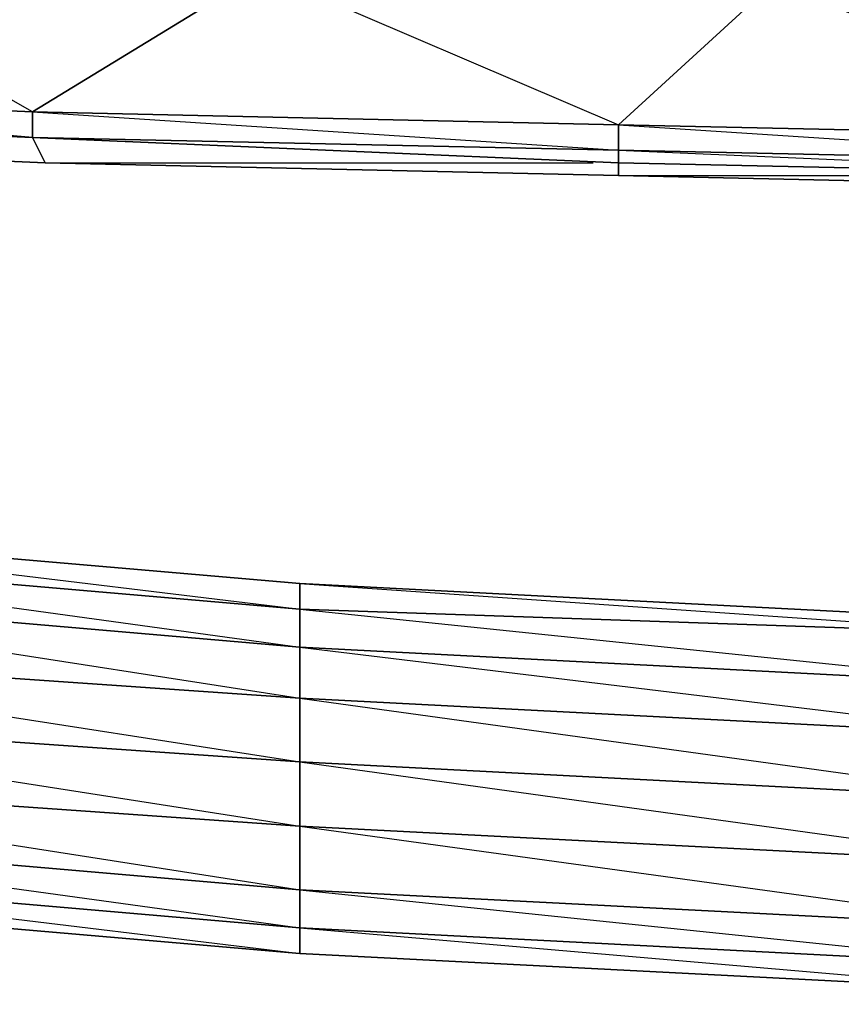
# Model space of a CAD drawing. Units: inches. Extents: x 0 to 30, y -28.8 to 0.
# Drawn here: x 9.4 to 12, y -28.8 to -25.7 of the extents above; entities that cross this region are included whole.
import ezdxf

# ---------------------------------------------------------------- set-up
doc = ezdxf.new("R2010")
doc.units = ezdxf.units.IN
doc.header["$MEASUREMENT"] = 0
doc.layers.get('0').update_dxf_attribs({"true_color": 0xb1941a})

msp = doc.modelspace()

# ---------------------------------------------------------------- linework, layer by layer
at = {"color": 61}
for points in [[(6.9785, -25.1075), (8.5955, -25.1883), (8.5955, -25.2286), (10.1701, -25.2709), (10.1701, -25.5132), (11.3026, -25.9977), (9.4434, -25.9573), (11.3026, -26.0785), (11.3026, -25.9977), (11.7871, -25.5536), (10.1701, -25.5132), (11.7871, -25.3113)], [(9.4434, -26.0381), (9.4434, -25.9573), (10.1701, -25.5132), (8.5955, -25.4728), (10.1701, -25.2709)], [(10.1701, -25.2709), (11.7871, -25.3113), (11.7871, -25.5536), (13.1599, -26.0381), (11.3026, -25.9977), (13.1599, -26.1189), (13.1599, -26.0381), (13.4022, -25.594)], [(9.4434, -26.0381), (7.586, -25.8766), (9.4434, -25.9573), (8.5955, -25.4728)], [(9.4434, -26.0381), (7.586, -25.9573)], [(7.586, -25.9573), (9.4434, -26.0381)], [(20.595, -25.9573), (20.595, -26.0381), (18.7357, -26.1189), (16.8784, -26.1592), (15.0192, -26.1592), (13.1599, -26.1592), (11.3026, -26.1189), (9.4434, -26.0381)]]:
    msp.add_lwpolyline(points, dxfattribs=at)
for points in [[(8.5955, -25.4728), (10.1701, -25.5132), (9.4434, -25.9573), (7.586, -25.8766)], [(11.7871, -25.5536), (11.3026, -25.9977), (9.4434, -25.9573), (10.1701, -25.5132)], [(13.1599, -26.0381), (11.3026, -25.9977), (11.7871, -25.5536), (13.4022, -25.594)], [(9.4434, -25.9573), (9.4434, -26.0381), (7.586, -25.9573), (7.586, -25.8766)], [(7.586, -25.9573), (9.4434, -26.0381)], [(7.586, -25.9573), (9.4434, -26.0381)], [(9.4434, -25.9573), (11.3026, -25.9977), (11.3026, -26.0785), (9.4434, -26.0381)], [(13.1599, -26.0381), (13.1599, -26.1189), (11.3026, -26.0785), (11.3026, -25.9977)], [(9.4434, -26.0381), (11.3026, -26.0785), (11.3026, -26.1189)], [(11.3026, -26.0785), (9.4434, -26.0381), (11.3026, -26.1189)], [(11.3026, -26.1189), (9.4434, -26.0381)], [(13.1599, -26.1592), (11.3026, -26.1189), (11.3026, -26.0785), (13.1599, -26.1189)], [(13.1599, -26.1189), (11.3026, -26.0785), (13.1599, -26.1592)], [(13.1599, -26.1592), (11.3026, -26.1189)]]:
    msp.add_lwpolyline(points, close=True, dxfattribs=at)
at = {"color": 221}
for points in [[(9.4434, -26.0381), (9.4837, -26.1189), (7.6264, -26.0381)], [(9.4837, -26.1189), (7.6264, -26.0381)], [(7.6264, -26.0381), (9.4837, -26.1189)], [(11.3026, -26.1189), (11.3026, -26.1592), (9.4837, -26.1189)], [(11.3026, -26.1592), (9.4837, -26.1189)], [(9.4837, -26.1189), (11.3026, -26.1592)], [(9.4837, -26.1189), (11.2219, -26.1189)], [(13.1599, -26.1592), (13.1599, -26.1996), (11.3026, -26.1592)], [(13.1599, -26.1996), (11.3026, -26.1592)], [(11.3026, -26.1592), (13.1599, -26.1996)], [(11.3026, -26.1592), (13.0388, -26.1592)]]:
    msp.add_lwpolyline(points, dxfattribs=at)
for points in [[(9.4434, -26.0381), (9.4837, -26.1189)], [(11.3026, -26.1189), (11.3026, -26.1592)]]:
    msp.add_lwpolyline(points, close=True, dxfattribs=at)
at = {"color": 146}
for points in [[(7.9494, -27.6551), (10.2913, -28.0185), (7.9494, -27.857), (10.2913, -28.2223), (7.9494, -28.0588), (10.2913, -28.4242), (7.9494, -28.2223), (10.2913, -28.5453), (10.2913, -28.4242), (10.2913, -28.2223), (10.2913, -28.0185), (10.2913, -27.8166), (10.2913, -27.6551), (10.2913, -27.534), (10.2913, -27.4532), (7.9494, -27.2513), (5.5653, -27.0091)], [(17.3629, -27.6147), (14.9788, -27.6551), (14.9788, -27.6147), (17.3629, -27.5743), (14.9788, -27.6147), (14.9788, -27.5743), (14.9788, -27.6147), (12.635, -27.5743), (12.635, -27.6147), (10.2913, -27.534), (10.2913, -27.4532), (12.635, -27.5743), (10.2913, -27.4532), (10.2913, -27.534), (7.9494, -27.3321), (7.9494, -27.2513), (10.2913, -27.4532), (7.9494, -27.2513), (7.9494, -27.3321), (5.5653, -27.0494)], [(12.635, -27.5743), (10.2913, -27.4532), (7.9494, -27.2513), (10.2913, -27.534), (7.9494, -27.3321), (10.2913, -27.6551), (7.9494, -27.4532), (10.2913, -27.8166), (7.9494, -27.6551)], [(1.4046, -27.534), (1.1604, -27.4532), (1.1604, -27.4128), (1.4046, -27.4532), (1.4046, -27.534), (1.1604, -27.4532), (1.4046, -27.534), (3.2215, -27.8166), (5.5653, -28.1819), (7.9494, -28.4242), (10.2913, -28.626), (12.635, -28.7472), (14.9788, -28.7875), (14.9788, -28.7472), (14.9788, -28.7875), (17.3629, -28.7472), (19.7067, -28.626), (22.0485, -28.4242), (24.4327, -28.1819), (26.7764, -27.8166), (28.5934, -27.534)], [(12.635, -27.5743), (10.2913, -27.4532), (12.635, -27.6147), (10.2913, -27.534), (12.635, -27.7762), (10.2913, -27.6551), (12.635, -27.9377)]]:
    msp.add_lwpolyline(points, dxfattribs=at)
for points in [[(10.2913, -27.6551), (7.9494, -27.4532), (7.9494, -27.3321), (10.2913, -27.534)], [(10.2913, -27.8166), (7.9494, -27.6551), (7.9494, -27.4532), (10.2913, -27.6551)], [(12.635, -27.7762), (10.2913, -27.6551), (10.2913, -27.534), (12.635, -27.6147)], [(10.2913, -28.0185), (7.9494, -27.857), (7.9494, -27.6551), (10.2913, -27.8166)], [(12.635, -27.9377), (10.2913, -27.8166), (10.2913, -27.6551), (12.635, -27.7762)], [(12.635, -28.1396), (10.2913, -28.0185), (10.2913, -27.8166), (12.635, -27.9377)], [(12.635, -28.1396), (12.635, -27.9377), (10.2913, -27.8166)], [(10.2913, -28.0185), (10.2913, -28.2223), (7.9494, -28.0588), (7.9494, -27.857)], [(12.635, -28.1396), (12.635, -28.3434), (10.2913, -28.2223), (10.2913, -28.0185)], [(12.635, -28.6664), (12.635, -28.5453), (12.635, -28.3434), (12.635, -28.1396), (10.2913, -28.0185), (12.635, -28.3434), (10.2913, -28.2223), (12.635, -28.5453), (10.2913, -28.4242)], [(10.2913, -28.4242), (7.9494, -28.2223), (7.9494, -28.0588), (10.2913, -28.2223)], [(10.2913, -28.5453), (7.9494, -28.3434), (7.9494, -28.2223), (10.2913, -28.4242)], [(12.635, -28.5453), (10.2913, -28.4242), (10.2913, -28.2223), (12.635, -28.3434)], [(10.2913, -28.626), (7.9494, -28.4242), (7.9494, -28.3434), (10.2913, -28.5453)], [(7.9494, -28.4242), (10.2913, -28.626), (10.2913, -28.5453), (7.9494, -28.3434), (10.2913, -28.626)], [(12.635, -28.6664), (10.2913, -28.5453), (10.2913, -28.4242), (12.635, -28.5453)], [(12.635, -28.7472), (10.2913, -28.626), (10.2913, -28.5453), (12.635, -28.6664)], [(10.2913, -28.5453), (12.635, -28.7472), (10.2913, -28.626), (12.635, -28.7472), (12.635, -28.6664)]]:
    msp.add_lwpolyline(points, close=True, dxfattribs=at)

doc.saveas('drawing.dxf')
